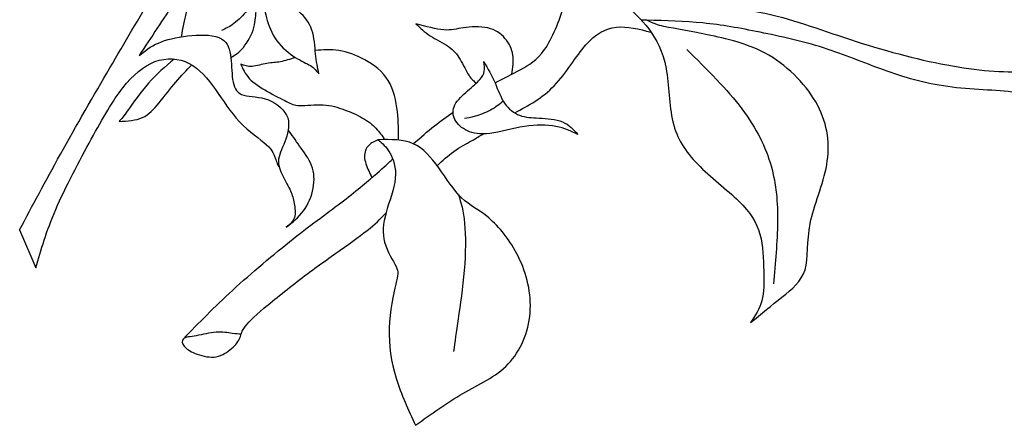
# Model space of a CAD drawing. Units: millimetres. Extents: x -124 to 191, y -117 to 158.
# Drawn here: x -107 to 33, y -117 to -59 of the extents above; entities that cross this region are included whole.
import ezdxf

# ---------------------------------------------------------------- set-up
doc = ezdxf.new("R2010")
doc.units = ezdxf.units.MM
doc.header["$MEASUREMENT"] = 0
doc.layers.add('DV1_Layer_1', color=18, linetype='Continuous')

msp = doc.modelspace()

# ---------------------------------------------------------------- linework, layer by layer
at = {"layer": 'DV1_Layer_1', "color": 5, "linetype": 'Continuous'}
msp.add_line((-106.76, -89.08), (-104.46, -94.47), dxfattribs=at)
for points, knots in [([(-11.29, -35.74), (-12.7, -37.9), (-14.11, -40.06), (-15.6, -42.4), (-17.09, -44.75), (-20.21, -49.8), (-23.27, -55.32), (-23.74, -57.54), (-22.67, -57.01), (-18.38, -56.64), (-15.16, -56.81), (-11.6, -57.06), (-8.05, -57.31), (-4.16, -57.64), (-0.1, -58.62), (3.95, -59.6), (12.39, -62.86), (26.95, -66.55), (37.52, -66.95), (44.7, -65.05), (48.38, -57.97), (53.67, -51.39), (56.06, -53.49), (56.66, -56.28), (58.36, -58.07), (56.36, -61.76), (53.17, -64.46), (49.38, -65.19), (47.49, -65.55)], [0, 0, 0, 0, 0.0238095, 0.0238095, 0.0238095, 0.047619, 0.0714286, 0.0714286, 0.0952381, 0.0952381, 0.1190476, 0.1190476, 0.1190476, 0.1428571, 0.1428571, 0.1428571, 0.1666667, 0.1904762, 0.2142857, 0.2380952, 0.2619048, 0.2857143, 0.3095238, 0.3333333, 0.3571429, 0.3809524, 0.4047619, 0.4285714, 0.4285714, 0.4285714, 0.4285714]), ([(-106.76, -89.08), (-104.96, -85.69), (-101.37, -78.91), (-93.6, -65.45), (-88.11, -56.18), (-82.46, -47.07), (-80.92, -44.63), (-79.37, -42.19), (-79.1, -41.86), (-78.84, -41.52)], [0, 0, 0, 0, 0.166667, 0.333333, 0.5, 0.666667, 0.666667, 0.666667, 1, 1, 1, 1]), ([(-75.81, -42.89), (-77.12, -44.93), (-78.43, -46.96), (-81.4, -51.56), (-84.72, -56.68), (-88.11, -61.8), (-89.81, -64.36)], [0, 0, 0, 0, 0.0416667, 0.0416667, 0.0833333, 0.125, 0.125, 0.125, 0.125]), ([(-39.36, -68.27), (-38.13, -67.63), (-36.9, -66.99), (-35.72, -66.35), (-34.54, -65.72), (-32.28, -64.46), (-29.19, -56.98), (-28.39, -51.09), (-30.48, -46.31), (-32.28, -45.51), (-33.17, -45.11)], [0, 0, 0, 0, 0.0714286, 0.0714286, 0.0714286, 0.1428571, 0.2142857, 0.2857143, 0.3571429, 0.4285714, 0.4285714, 0.4285714, 0.4285714]), ([(-70.59, -52.62), (-70.73, -52.76), (-70.87, -52.9), (-71.66, -53.65), (-72.31, -54.27), (-72.81, -54.66), (-73.32, -55.05), (-74.05, -55.38), (-75.75, -54.48), (-77.61, -54.09), (-78.66, -54.25), (-79.72, -54.42), (-80.9, -54.95), (-81.68, -55.66), (-82.46, -56.36), (-82.84, -57.24), (-83.14, -58.29), (-83.44, -59.33), (-83.65, -60.53), (-83.85, -61.73)], [0.3571429, 0.3571429, 0.3571429, 0.3571429, 0.4285714, 0.4285714, 0.5, 0.5, 0.5, 0.5714286, 0.6428571, 0.7142857, 0.7142857, 0.7142857, 0.7857143, 0.7857143, 0.7857143, 0.8571429, 0.8571429, 0.8571429, 1, 1, 1, 1]), ([(-76.81, -64.66), (-76.22, -64.31), (-75.64, -63.96), (-75.04, -63.23), (-74.44, -62.49), (-73.82, -61.38), (-73.55, -60.41), (-73.27, -59.44), (-73.34, -58.61), (-73.17, -57.87), (-73.01, -57.13), (-72.61, -56.48), (-72.14, -55.62), (-71.67, -54.76), (-71.13, -53.69), (-70.59, -52.62)], [0, 0, 0, 0, 0.0714286, 0.0714286, 0.0714286, 0.1428571, 0.1428571, 0.1428571, 0.2142857, 0.2142857, 0.2142857, 0.2857143, 0.2857143, 0.2857143, 0.3571429, 0.3571429, 0.3571429, 0.3571429]), ([(-73.16, -56.23), (-73.55, -56.79), (-73.95, -57.36), (-74.5, -58), (-75.05, -58.64), (-75.75, -59.35), (-76.38, -59.84), (-77.01, -60.32), (-77.58, -60.57), (-78.14, -60.82)], [0, 0, 0, 0, 0.25, 0.25, 0.25, 0.5, 0.5, 0.5, 1, 1, 1, 1]), ([(-64.33, -67), (-64.51, -66.11), (-64.69, -65.21), (-64.8, -64.15), (-64.92, -63.08), (-64.96, -61.85), (-65.33, -60.77), (-65.7, -59.69), (-66.41, -58.77), (-67.1, -58.26), (-67.8, -57.74), (-68.49, -57.62), (-69.22, -57.38), (-69.95, -57.14), (-70.73, -56.78), (-71.22, -56.57), (-71.72, -56.36), (-71.93, -56.3), (-72.13, -56.25)], [0.4166667, 0.4166667, 0.4166667, 0.4166667, 0.5, 0.5, 0.5, 0.5833333, 0.5833333, 0.5833333, 0.6666667, 0.6666667, 0.6666667, 0.75, 0.75, 0.75, 0.8333333, 0.8333333, 0.8333333, 1, 1, 1, 1]), ([(-72.13, -56.25), (-72.08, -57.11), (-72.03, -57.98), (-71.51, -60.06), (-71.04, -61.27), (-70.3, -62.28), (-69.56, -63.29), (-68.56, -64.1), (-67.69, -64.65), (-66.81, -65.19), (-66.07, -65.48), (-65.53, -65.82), (-64.99, -66.17), (-64.66, -66.59), (-64.33, -67)], [0, 0, 0, 0, 0.0833333, 0.0833333, 0.1666667, 0.1666667, 0.1666667, 0.25, 0.25, 0.25, 0.3333333, 0.3333333, 0.3333333, 0.4166667, 0.4166667, 0.4166667, 0.4166667]), ([(-50.57, -59.87), (-49.97, -60.47), (-48.78, -61.66), (-45.69, -63.06), (-44.29, -64.75), (-43.43, -66.62), (-43.05, -67.2), (-42.67, -67.79), (-42.34, -68.04), (-42.01, -68.29)], [0.5, 0.5, 0.5, 0.5, 0.5833333, 0.6666667, 0.75, 0.8333333, 0.8333333, 0.8333333, 1, 1, 1, 1]), ([(-36.97, -67.02), (-36.84, -66.12), (-36.7, -65.21), (-36.83, -64.34), (-36.96, -63.47), (-37.36, -62.64), (-37.95, -61.95), (-38.54, -61.26), (-39.32, -60.72), (-40.39, -60.48), (-41.47, -60.23), (-42.83, -60.3), (-43.85, -60.45), (-44.87, -60.6), (-46.24, -61.07), (-49.13, -60.27), (-50.57, -59.87)], [0, 0, 0, 0, 0.0833333, 0.0833333, 0.0833333, 0.1666667, 0.1666667, 0.1666667, 0.25, 0.25, 0.25, 0.3333333, 0.3333333, 0.3333333, 0.4166667, 0.5, 0.5, 0.5, 0.5]), ([(-15.43, -60.27), (-15.84, -60.16), (-16.24, -60.06), (-16.65, -59.91), (-17.05, -59.76), (-17.46, -59.57), (-17.86, -59.37)], [0, 0, 0, 0, 0.333333, 0.333333, 0.333333, 1, 1, 1, 1]), ([(50.08, -91.57), (48.38, -89.58), (44.99, -85.59), (43.5, -78.61), (41.51, -71.63), (35.22, -69.24), (24.56, -69.24), (15.58, -66.55), (7.41, -63.06), (-2.07, -60.97), (-7.25, -60.03), (-9.88, -59.77), (-12.5, -59.5), (-15.16, -59.44), (-17.82, -59.37)], [0.7380952, 0.7380952, 0.7380952, 0.7380952, 0.7619048, 0.7857143, 0.8095238, 0.8333333, 0.8571429, 0.8809524, 0.9047619, 0.9285714, 0.952381, 0.952381, 0.952381, 1, 1, 1, 1]), ([(-89.81, -64.36), (-89.01, -63.72), (-87.41, -62.46), (-83.13, -61.46), (-77.84, -61.36), (-76.65, -64.06), (-76.75, -68.04), (-75.75, -70.34), (-71.96, -70.04), (-68.17, -72.63), (-68.87, -76.42), (-69.93, -78.21), (-70.04, -79.06), (-70.15, -79.91), (-69.83, -80.71), (-69.45, -81.46), (-69.07, -82.22), (-68.62, -82.93), (-68.35, -83.56), (-68.07, -84.18), (-67.97, -84.71), (-67.85, -85.35), (-67.74, -85.99), (-67.47, -87.49), (-68.47, -88.32), (-68.97, -88.73)], [0.125, 0.125, 0.125, 0.125, 0.1666667, 0.2083333, 0.25, 0.2916667, 0.3333333, 0.375, 0.4166667, 0.4583333, 0.5, 0.5416667, 0.5416667, 0.5416667, 0.5833333, 0.5833333, 0.5833333, 0.625, 0.625, 0.625, 0.6666667, 0.6666667, 0.6666667, 0.7083333, 0.75, 0.75, 0.75, 0.75]), ([(-36.57, -72.51), (-34.61, -71.45), (-32.64, -70.4), (-30.97, -68.66), (-29.29, -66.91), (-26.49, -62.06), (-23.7, -60.53), (-22.16, -60.37), (-20.62, -60.21), (-18.93, -60.64), (-17.24, -61.08)], [0, 0, 0, 0, 0.2, 0.2, 0.2, 0.4, 0.6, 0.6, 0.6, 1, 1, 1, 1]), ([(-3.16, -102.24), (-1.63, -101.01), (1.42, -98.55), (5.41, -95.36), (4.51, -88.48), (8.5, -79.81), (7.51, -71.43), (-0.17, -63.36), (-6.69, -61.96), (-9.23, -61.45), (-11.77, -60.93), (-13.6, -60.6), (-15.43, -60.27)], [0.5, 0.5, 0.5, 0.5, 0.5555556, 0.6111111, 0.6666667, 0.7222222, 0.7777778, 0.8333333, 0.8888889, 0.8888889, 0.8888889, 1, 1, 1, 1]), ([(-53.07, -76.37), (-53.05, -75.09), (-53.03, -73.81), (-53.2, -72.34), (-53.36, -70.87), (-54.06, -67.55), (-56.55, -65.68), (-57.81, -65), (-59.06, -64.31), (-60.33, -63.86), (-61.5, -63.68), (-62.68, -63.49), (-63.76, -63.58), (-64.85, -63.67)], [0, 0, 0, 0, 0.166667, 0.166667, 0.166667, 0.333333, 0.5, 0.5, 0.5, 0.666667, 0.666667, 0.666667, 1, 1, 1, 1]), ([(-12.18, -63.51), (-9.31, -66.35), (-6.44, -69.19), (-2.27, -74.72), (0.33, -80.11), (0.73, -85.23), (0.69, -88), (0.66, -90.78), (0.39, -93.77), (0.13, -96.76)], [0, 0, 0, 0, 0.2, 0.2, 0.4, 0.6, 0.6, 0.6, 1, 1, 1, 1]), ([(-104.46, -94.47), (-103.73, -91.91), (-102.27, -86.79), (-96.29, -75.52), (-92.2, -68.44), (-87.71, -64.55), (-82.43, -64.85), (-78.94, -69.04), (-75.85, -74.13), (-72.66, -76.19), (-71.76, -77.02), (-70.86, -77.85), (-70.66, -78.48), (-70.46, -79.11)], [0.0909091, 0.0909091, 0.0909091, 0.0909091, 0.1818182, 0.2727273, 0.3636364, 0.4545455, 0.5454545, 0.6363636, 0.7272727, 0.8181818, 0.8181818, 0.8181818, 1, 1, 1, 1]), ([(-84.86, -64.89), (-86.11, -65.96), (-87.36, -67.03), (-88.51, -68.32), (-89.66, -69.62), (-90.7, -71.15), (-91.38, -72.09), (-92.05, -73.03), (-92.35, -73.38), (-92.65, -73.73)], [0, 0, 0, 0, 0.125, 0.125, 0.125, 0.25, 0.25, 0.25, 0.375, 0.375, 0.375, 0.375]), ([(-67.69, -64.65), (-68.41, -64.9), (-69.14, -65.15), (-69.79, -65.27), (-70.45, -65.39), (-71.03, -65.37), (-71.71, -65.49), (-72.39, -65.62), (-73.17, -65.88), (-73.8, -65.93), (-74.44, -65.97), (-74.92, -65.78), (-75.4, -65.6)], [0, 0, 0, 0, 0.0714286, 0.0714286, 0.0714286, 0.1428571, 0.1428571, 0.1428571, 0.2142857, 0.2142857, 0.2142857, 0.2857143, 0.2857143, 0.2857143, 0.2857143]), ([(-75.4, -65.6), (-75.12, -66.28), (-74.83, -66.96), (-74.21, -67.62), (-73.59, -68.28), (-71.66, -69.54), (-69.6, -70.54), (-68.91, -70.89), (-68.22, -71.25), (-67.87, -71.47), (-67.03, -71.48), (-66.19, -71.5), (-64.86, -71.32), (-63.73, -71.38), (-62.59, -71.43), (-61.64, -71.73), (-60.72, -72.07), (-59.8, -72.41), (-58.9, -72.8), (-58.13, -73.24), (-57.37, -73.68), (-56.74, -74.18), (-56.24, -74.7), (-55.74, -75.22), (-55.38, -75.76), (-55.01, -76.31)], [0.2857143, 0.2857143, 0.2857143, 0.2857143, 0.3571429, 0.3571429, 0.3571429, 0.4285714, 0.5, 0.5, 0.5, 0.5714286, 0.5714286, 0.5714286, 0.6428571, 0.6428571, 0.6428571, 0.7142857, 0.7142857, 0.7142857, 0.7857143, 0.7857143, 0.7857143, 0.8571429, 0.8571429, 0.8571429, 1, 1, 1, 1]), ([(-27.64, -75.57), (-28.57, -75.12), (-29.5, -74.67), (-30.74, -74.44), (-31.98, -74.21), (-33.52, -74.19), (-35.2, -74.45), (-36.88, -74.71), (-40.5, -75.77), (-42.46, -75.44), (-43.27, -75.07), (-44.08, -74.69), (-44.71, -74.11), (-45.04, -73.45), (-45.37, -72.8), (-45.4, -72.07), (-45.05, -71.37), (-44.69, -70.67), (-43.94, -70.01), (-43.25, -69.4), (-42.56, -68.79), (-41.93, -68.24), (-41.52, -67.8), (-41.12, -67.36), (-40.93, -67.03), (-40.88, -66.62), (-40.82, -66.22), (-40.88, -65.73), (-40.95, -65.25)], [0.3529412, 0.3529412, 0.3529412, 0.3529412, 0.4117647, 0.4117647, 0.4117647, 0.4705882, 0.4705882, 0.4705882, 0.5294118, 0.5882353, 0.5882353, 0.5882353, 0.6470588, 0.6470588, 0.6470588, 0.7058824, 0.7058824, 0.7058824, 0.7647059, 0.7647059, 0.7647059, 0.8235294, 0.8235294, 0.8235294, 0.8823529, 0.8823529, 0.8823529, 1, 1, 1, 1]), ([(-40.95, -65.25), (-40.39, -66.25), (-39.82, -67.25), (-39.36, -68.27), (-38.91, -69.29), (-38.56, -70.34), (-38, -71.15), (-37.44, -71.97), (-36.68, -72.55), (-35.87, -72.86), (-35.05, -73.16), (-34.19, -73.2), (-33.11, -73.25), (-32.03, -73.31), (-30.73, -73.4), (-29.78, -73.79), (-28.84, -74.18), (-28.24, -74.87), (-27.64, -75.57)], [0, 0, 0, 0, 0.0588235, 0.0588235, 0.0588235, 0.1176471, 0.1176471, 0.1176471, 0.1764706, 0.1764706, 0.1764706, 0.2352941, 0.2352941, 0.2352941, 0.2941176, 0.2941176, 0.2941176, 0.3529412, 0.3529412, 0.3529412, 0.3529412]), ([(-92.65, -73.73), (-91.47, -73.66), (-89.11, -73.53), (-87.75, -72), (-86.99, -71.08), (-86.23, -70.15), (-85.4, -69.07), (-84.62, -68.16), (-83.83, -67.24), (-83.08, -66.48), (-82.34, -65.72)], [0.375, 0.375, 0.375, 0.375, 0.5, 0.625, 0.625, 0.625, 0.75, 0.75, 0.75, 1, 1, 1, 1]), ([(-38.19, -70.85), (-38.74, -71.3), (-39.3, -71.74), (-40, -72.12), (-40.7, -72.5), (-41.55, -72.81), (-42.19, -73), (-42.83, -73.2), (-43.26, -73.26), (-43.69, -73.33)], [0, 0, 0, 0, 0.25, 0.25, 0.25, 0.5, 0.5, 0.5, 1, 1, 1, 1]), ([(-50.95, -76.89), (-49.93, -76), (-48.91, -75.11), (-47.96, -74.37), (-47.02, -73.62), (-46.16, -73.02), (-45.3, -72.41)], [0, 0, 0, 0, 0.333333, 0.333333, 0.333333, 1, 1, 1, 1]), ([(-68.97, -88.73), (-68.09, -88.04), (-66.33, -86.64), (-65.36, -84.31), (-65.15, -83.19), (-64.93, -82.07), (-64.98, -80.99), (-65.36, -79.98), (-65.74, -78.98), (-66.46, -78.05), (-67.07, -77.21), (-67.67, -76.38), (-68.17, -75.64), (-68.67, -74.9)], [0.75, 0.75, 0.75, 0.75, 0.7916667, 0.8333333, 0.8333333, 0.8333333, 0.875, 0.875, 0.875, 0.9166667, 0.9166667, 0.9166667, 1, 1, 1, 1]), ([(-55.91, -76.32), (-56.4, -76.52), (-56.9, -76.72), (-57.64, -77.51), (-57.89, -78.09), (-57.87, -78.73), (-57.85, -79.37), (-57.56, -80.06), (-57.27, -80.75)], [0, 0, 0, 0, 0.25, 0.25, 0.5, 0.5, 0.5, 1, 1, 1, 1]), ([(-50.62, -116.8), (-48.43, -115.21), (-44.04, -112.01), (-36.86, -108.92), (-33.47, -100.95), (-35.57, -92.47), (-40.45, -86.69), (-44.14, -85.19), (-47.33, -80.11), (-49.53, -77.52), (-50.95, -76.89), (-52.38, -76.25), (-54.15, -76.29), (-55.91, -76.32)], [0.4736842, 0.4736842, 0.4736842, 0.4736842, 0.5263158, 0.5789474, 0.6315789, 0.6842105, 0.7368421, 0.7894737, 0.8421053, 0.8947368, 0.8947368, 0.8947368, 1, 1, 1, 1]), ([(-47.57, -80), (-46.81, -79.29), (-46.05, -78.58), (-45.2, -77.97), (-44.34, -77.37), (-43.39, -76.87), (-42.69, -76.47), (-41.98, -76.08), (-41.52, -75.79), (-41.05, -75.5)], [0, 0, 0, 0, 0.25, 0.25, 0.25, 0.5, 0.5, 0.5, 1, 1, 1, 1]), ([(-83.54, -104.53), (-81.37, -102.31), (-79.21, -100.08), (-73.89, -95.2), (-67.57, -89.88), (-60.49, -84.79), (-57.24, -82.07), (-56.13, -81.11), (-55.03, -80.15), (-54.45, -79.6), (-53.86, -79.05)], [0, 0, 0, 0, 0.166667, 0.166667, 0.333333, 0.5, 0.666667, 0.666667, 0.666667, 1, 1, 1, 1]), ([(-70.46, -79.11), (-70.36, -79.39), (-70.26, -79.67), (-70.18, -79.85), (-70.09, -80.03), (-70.03, -80.11), (-69.96, -80.19)], [0, 0, 0, 0, 0.333333, 0.333333, 0.333333, 1, 1, 1, 1]), ([(-44.54, -84.09), (-44.19, -85.24), (-43.84, -86.39), (-43.68, -88.18), (-43.51, -89.96), (-43.53, -92.39), (-43.73, -94.84), (-43.93, -97.29), (-44.31, -99.77), (-44.59, -101.69), (-44.87, -103.61), (-45.06, -104.97), (-45.24, -106.33)], [0, 0, 0, 0, 0.2, 0.2, 0.2, 0.4, 0.4, 0.4, 0.6, 0.6, 0.6, 1, 1, 1, 1]), ([(-75.36, -103.88), (-75.72, -103.87), (-76.07, -103.85), (-76.65, -103.77), (-77.22, -103.69), (-78.01, -103.55), (-79.83, -103.68), (-80.86, -103.94), (-81.72, -104.1), (-82.57, -104.25), (-83.25, -104.29), (-83.54, -104.53), (-83.82, -104.77), (-83.62, -105.63), (-82.63, -106.3), (-81.87, -106.61), (-81.12, -106.91), (-80.1, -107.2), (-79.21, -107.12), (-78.32, -107.05), (-77.56, -106.61), (-76.94, -106.12), (-76.31, -105.62), (-75.83, -105.05), (-75.6, -104.56), (-75.37, -104.07), (-75.38, -103.66), (-74.94, -103.01), (-74.5, -102.36), (-72.71, -100.6), (-68.59, -97.31), (-66.67, -95.85), (-64.75, -94.4), (-62.97, -93.14), (-61.32, -91.97), (-59.66, -90.79), (-58.13, -89.71), (-57.07, -88.84), (-56.01, -87.97), (-55.41, -87.32), (-54.81, -86.66)], [0, 0, 0, 0, 0.0625, 0.0625, 0.0625, 0.125, 0.125, 0.1875, 0.1875, 0.1875, 0.25, 0.25, 0.25, 0.3125, 0.375, 0.375, 0.375, 0.4375, 0.4375, 0.4375, 0.5, 0.5, 0.5, 0.5625, 0.5625, 0.5625, 0.625, 0.625, 0.625, 0.6875, 0.75, 0.75, 0.75, 0.8125, 0.8125, 0.8125, 0.875, 0.875, 0.875, 1, 1, 1, 1])]:
    msp.add_open_spline(points, degree=3, knots=knots, dxfattribs=at)
for points in [[(-21.11, -56.98), (-19.88, -58.07), (-17.42, -60.27), (-14.63, -65.65), (-14.73, -74.33), (-11.24, -79.81), (-4.06, -85.19), (-1.37, -89.48), (-1.27, -95.16), (-1.17, -99.35), (-2.5, -101.28), (-3.16, -102.24)], [(-17.82, -59.37), (-18.08, -59.37), (-18.35, -59.37), (-18.61, -59.37)], [(-55.91, -76.32), (-55.34, -76.82), (-54.21, -77.82), (-52.92, -81.5), (-55.11, -86.89), (-55.51, -90.88), (-52.92, -94.77), (-53.21, -95.76), (-54.81, -103.04), (-53.71, -110.22), (-51.65, -114.61), (-50.62, -116.8)], [(-57.27, -80.75), (-57.12, -81.06), (-56.97, -81.38), (-56.82, -81.7)]]:
    msp.add_open_spline(points, degree=3, dxfattribs=at)

doc.saveas('drawing.dxf')
